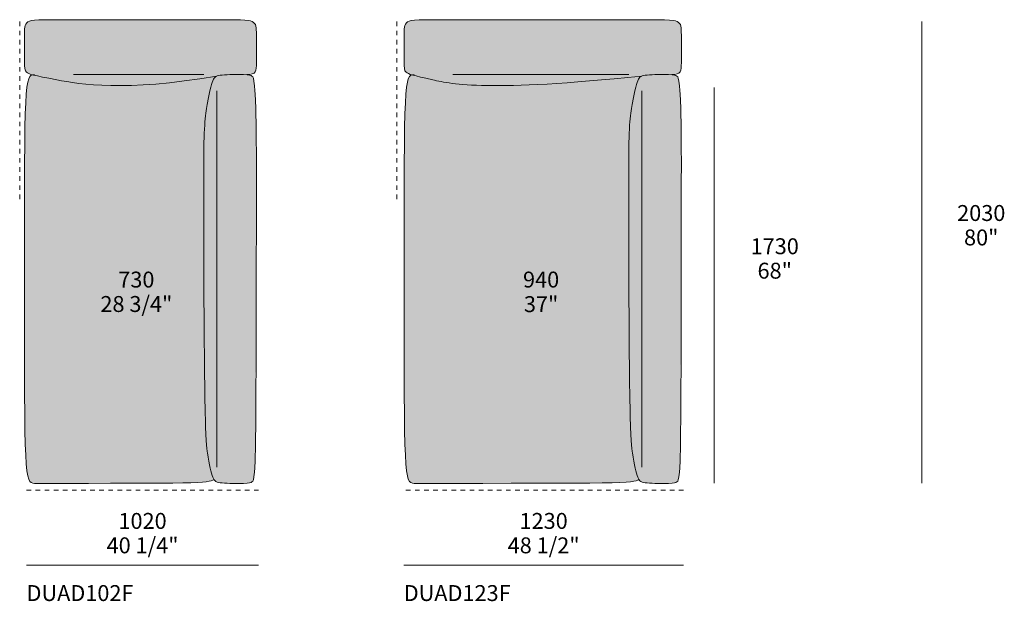
# Model space of a CAD drawing. Units: millimetres. Extents: x -239450 to -192905, y -84334 to 28425.
# Drawn here: x -208599 to -204271, y -57984 to -55427 of the extents above; entities that cross this region are included whole.
import ezdxf

# ---------------------------------------------------------------- set-up
doc = ezdxf.new("R2010")
doc.units = ezdxf.units.MM
doc.header["$LTSCALE"] = 10
doc.linetypes.add('Hidden', pattern=[4, 2, -2])
for name, color, linetype, lineweight in [('detail dimensions', 7, 'Continuous', 5), ('dimensions', 7, 'Continuous', 5), ('drawing', 7, 'Continuous', 5), ('hatch', 9, 'Continuous', 5), ('product codes', 7, 'Continuous', 5)]:
    doc.layers.add(name, color=color, linetype=linetype, lineweight=lineweight)
doc.styles.add('Arial Normale', font='arial.ttf')

msp = doc.modelspace()

# ---------------------------------------------------------------- hatches: boundary and pattern name
at = {"layer": 'hatch', "extrusion": (0, 0, -1)}
for points in [[(207600.8, -55668.3), (207607.3, -55667.9), (207615, -55667.6), (207636.7, -55667.3), (207661.8, -55667.6), (207687, -55668.4), (207698.6, -55669.1), (207708.9, -55669.9), (207712.7, -55670.3), (207716.3, -55670.7), (207719.6, -55671.2), (207722.6, -55671.7), (207724.1, -55672), (207725.4, -55672.3), (207726.8, -55672.6), (207728.1, -55673), (207729.3, -55673.3), (207730.5, -55673.7), (207731.6, -55674.1), (207732.2, -55674.4), (207732.7, -55674.6), (207806.8, -55686.5), (207875.9, -55696.2), (207940.3, -55703.7), (208000.2, -55709.4), (208055.7, -55713.3), (208107.1, -55715.7), (208154.5, -55716.6), (208198.2, -55716.4), (208238.3, -55715.1), (208275, -55712.9), (208308.5, -55710), (208339.1, -55706.6), (208366.9, -55702.8), (208392.1, -55698.8), (208435.6, -55691.1), (208521, -55674.2), (208537.6, -55670.3), (208544.2, -55668.5), (208549.8, -55666.9), (208552.3, -55666.1), (208554.5, -55665.4), (208556.6, -55664.6), (208558.4, -55663.9), (208560.1, -55663.2), (208561.7, -55662.5), (208562.4, -55662.1), (208563.1, -55661.7), (208563.7, -55661.4), (208564.4, -55661), (208565, -55660.7), (208565.5, -55660.3), (208566.1, -55659.9), (208566.6, -55659.6), (208567.1, -55659.2), (208567.6, -55658.8), (208568.1, -55658.5), (208568.5, -55658.1), (208569, -55657.7), (208569.4, -55657.3), (208569.8, -55656.9), (208570.2, -55656.6), (208570.6, -55656.2), (208571, -55655.7), (208571.3, -55655.3), (208571.7, -55654.9), (208572, -55654.5), (208572.3, -55654.1), (208572.6, -55653.6), (208572.9, -55653.2), (208573.2, -55652.7), (208573.5, -55652.2), (208573.8, -55651.8), (208574, -55651.3), (208574.3, -55650.8), (208574.5, -55650.3), (208574.7, -55649.8), (208574.9, -55649.3), (208575.1, -55648.7), (208575.3, -55648.2), (208575.5, -55647.6), (208575.7, -55647), (208575.9, -55646.5), (208576, -55645.9), (208576.3, -55644.6), (208576.6, -55643.3), (208576.8, -55642), (208577, -55640.6), (208577.2, -55639.1), (208577.4, -55637.5), (208577.5, -55635.9), (208577.7, -55632.5), (208577.9, -55628.7), (208578, -55499.4), (208578, -55487.4), (208577.8, -55476.7), (208577.6, -55471.8), (208577.2, -55467.2), (208577, -55465.1), (208576.7, -55462.9), (208576.5, -55460.9), (208576.1, -55458.9), (208575.7, -55457), (208575.3, -55455.2), (208575.1, -55454.3), (208574.8, -55453.4), (208574.6, -55452.6), (208574.3, -55451.7), (208574, -55450.9), (208573.7, -55450.1), (208573.4, -55449.3), (208573.1, -55448.5), (208572.7, -55447.8), (208572.4, -55447), (208572, -55446.3), (208571.6, -55445.6), (208571.2, -55444.9), (208570.8, -55444.2), (208570.3, -55443.6), (208569.8, -55442.9), (208569.4, -55442.3), (208568.9, -55441.7), (208568.4, -55441.1), (208567.8, -55440.5), (208567.3, -55439.9), (208566.7, -55439.4), (208566.1, -55438.8), (208565.5, -55438.3), (208564.8, -55437.8), (208564.2, -55437.3), (208563.5, -55436.8), (208562.8, -55436.4), (208562.1, -55435.9), (208561.3, -55435.5), (208560.5, -55435), (208559.7, -55434.6), (208558.9, -55434.2), (208558, -55433.9), (208557.1, -55433.5), (208556.2, -55433.1), (208555.2, -55432.8), (208554.1, -55432.4), (208553, -55432.1), (208551.9, -55431.8), (208550.7, -55431.5), (208549.5, -55431.2), (208546.8, -55430.7), (208543.9, -55430.2), (208540.8, -55429.7), (208537.3, -55429.3), (208533.6, -55429), (208525.1, -55428.3), (208515.2, -55427.8), (208490.4, -55427.1), (207784.4, -55426.6), (207629.1, -55427.6), (207618.4, -55428), (207609.2, -55428.6), (207601.4, -55429.2), (207597.9, -55429.6), (207594.6, -55430), (207591.7, -55430.5), (207588.9, -55431), (207586.4, -55431.5), (207585.2, -55431.8), (207584.1, -55432.1), (207583, -55432.4), (207581.9, -55432.7), (207580.9, -55433), (207579.9, -55433.4), (207579, -55433.7), (207578.1, -55434.1), (207577.2, -55434.4), (207576.4, -55434.8), (207575.6, -55435.2), (207574.8, -55435.6), (207574, -55436), (207573.3, -55436.5), (207572.5, -55436.9), (207571.8, -55437.4), (207571.2, -55437.8), (207570.5, -55438.3), (207569.9, -55438.8), (207569.3, -55439.3), (207568.7, -55439.9), (207568.1, -55440.4), (207567.6, -55441), (207567.1, -55441.5), (207566.6, -55442.1), (207566.1, -55442.7), (207565.6, -55443.3), (207565.2, -55444), (207564.8, -55444.6), (207564.4, -55445.3), (207564, -55446), (207563.6, -55446.7), (207563.3, -55447.4), (207562.9, -55448.1), (207562.6, -55448.9), (207562.3, -55449.6), (207562, -55450.4), (207561.8, -55451.2), (207561.5, -55452.1), (207561.3, -55452.9), (207561, -55453.8), (207560.8, -55454.6), (207560.6, -55455.5), (207560.4, -55456.5), (207560.1, -55458.4), (207559.8, -55460.3), (207559.5, -55462.4), (207559.3, -55464.5), (207559.1, -55466.8), (207558.9, -55471.5), (207558.6, -55482.1), (207558.7, -55628.6), (207558.9, -55634.1), (207559, -55636.7), (207559.3, -55639.2), (207559.5, -55641.6), (207559.7, -55642.7), (207559.9, -55643.9), (207560.1, -55645), (207560.3, -55646), (207560.6, -55647.1), (207560.8, -55648.1), (207561.1, -55649.1), (207561.4, -55650.1), (207561.8, -55651.1), (207562.1, -55652), (207562.3, -55652.4), (207562.5, -55652.9), (207562.7, -55653.3), (207562.9, -55653.8), (207563.2, -55654.2), (207563.4, -55654.6), (207563.6, -55655), (207563.9, -55655.4), (207564.1, -55655.8), (207564.4, -55656.2), (207564.7, -55656.6), (207564.9, -55657), (207565.2, -55657.4), (207565.5, -55657.7), (207565.8, -55658.1), (207566.1, -55658.5), (207566.4, -55658.8), (207566.8, -55659.2), (207567.1, -55659.5), (207567.4, -55659.8), (207567.8, -55660.2), (207568.2, -55660.5), (207568.5, -55660.8), (207568.9, -55661.1), (207569.3, -55661.4), (207569.7, -55661.7), (207570.1, -55662), (207570.5, -55662.3), (207571, -55662.5), (207571.4, -55662.8), (207571.9, -55663.1), (207572.3, -55663.3), (207572.8, -55663.6), (207573.3, -55663.8), (207573.8, -55664), (207574.3, -55664.3), (207574.8, -55664.5), (207575.3, -55664.7), (207576.4, -55665.1), (207577.5, -55665.5), (207578.7, -55665.9), (207580, -55666.2), (207581.2, -55666.5), (207582.6, -55666.8), (207584, -55667.1), (207585.4, -55667.3), (207586.9, -55667.5), (207588.4, -55667.7), (207590, -55667.9), (207593.4, -55668.1), (207597, -55668.3)], [(205864.7, -55674.6), (206094.4, -55696.2), (206280.7, -55709.4), (206429, -55715.7), (206490.5, -55716.6), (206544.4, -55716.4), (206591.5, -55715.1), (206632.3, -55712.9), (206667.6, -55710), (206698, -55706.6), (206724.1, -55702.8), (206746.7, -55698.8), (206783.7, -55691.1), (206856.4, -55674.2), (206871, -55670.3), (206876.9, -55668.5), (206882, -55666.9), (206884.2, -55666.1), (206886.3, -55665.4), (206888.2, -55664.6), (206890, -55663.9), (206891.6, -55663.2), (206893.1, -55662.5), (206894.4, -55661.7), (206895.1, -55661.4), (206895.7, -55661), (206896.3, -55660.7), (206896.8, -55660.3), (206897.4, -55659.9), (206897.9, -55659.6), (206898.4, -55659.2), (206898.9, -55658.8), (206899.4, -55658.5), (206899.8, -55658.1), (206900.3, -55657.7), (206900.7, -55657.3), (206901.1, -55656.9), (206901.5, -55656.6), (206901.9, -55656.2), (206902.2, -55655.7), (206902.6, -55655.3), (206903, -55654.9), (206903.3, -55654.5), (206903.6, -55654.1), (206903.9, -55653.6), (206904.2, -55653.2), (206904.5, -55652.7), (206904.8, -55652.2), (206905.1, -55651.8), (206905.3, -55651.3), (206905.6, -55650.8), (206905.8, -55650.3), (206906, -55649.8), (206906.2, -55649.3), (206906.4, -55648.7), (206906.6, -55648.2), (206906.8, -55647.6), (206907, -55647), (206907.2, -55646.5), (206907.3, -55645.9), (206907.6, -55644.6), (206907.9, -55643.3), (206908.1, -55642), (206908.3, -55640.6), (206908.5, -55639.1), (206908.7, -55637.5), (206908.8, -55635.9), (206909, -55632.5), (206909.2, -55628.7), (206909.3, -55499.4), (206909.3, -55487.4), (206909.1, -55476.7), (206908.9, -55471.8), (206908.5, -55467.2), (206908.3, -55465.1), (206908, -55462.9), (206907.8, -55460.9), (206907.4, -55458.9), (206907, -55457), (206906.6, -55455.2), (206906.4, -55454.3), (206906.1, -55453.4), (206905.9, -55452.6), (206905.6, -55451.7), (206905.3, -55450.9), (206905, -55450.1), (206904.7, -55449.3), (206904.4, -55448.5), (206904, -55447.8), (206903.7, -55447), (206903.3, -55446.3), (206902.9, -55445.6), (206902.5, -55444.9), (206902.1, -55444.2), (206901.6, -55443.6), (206901.1, -55442.9), (206900.7, -55442.3), (206900.2, -55441.7), (206899.7, -55441.1), (206899.1, -55440.5), (206898.6, -55439.9), (206898, -55439.4), (206897.4, -55438.8), (206896.8, -55438.3), (206896.1, -55437.8), (206895.5, -55437.3), (206894.8, -55436.8), (206894.1, -55436.4), (206893.4, -55435.9), (206892.6, -55435.5), (206891.8, -55435), (206891, -55434.6), (206890.2, -55434.2), (206889.3, -55433.9), (206888.4, -55433.5), (206887.4, -55433.1), (206886.4, -55432.8), (206885.3, -55432.4), (206884.2, -55432.1), (206883, -55431.8), (206881.7, -55431.5), (206880.4, -55431.2), (206877.6, -55430.7), (206874.5, -55430.2), (206871.1, -55429.7), (206867.3, -55429.3), (206863.2, -55429), (206853.6, -55428.3), (206842.3, -55427.8), (206775.2, -55426.7), (205949.6, -55426.6), (205765.2, -55427.6), (205743, -55428.6), (205734.4, -55429.2), (205730.6, -55429.6), (205727.2, -55430), (205724, -55430.5), (205721.1, -55431), (205718.5, -55431.5), (205717.3, -55431.8), (205716.1, -55432.1), (205715, -55432.4), (205714, -55432.7), (205712.9, -55433), (205712, -55433.4), (205711, -55433.7), (205710.1, -55434.1), (205709.2, -55434.4), (205708.4, -55434.8), (205707.6, -55435.2), (205706.8, -55435.6), (205706, -55436), (205705.3, -55436.5), (205704.5, -55436.9), (205703.8, -55437.4), (205703.2, -55437.8), (205702.5, -55438.3), (205701.9, -55438.8), (205701.3, -55439.3), (205700.7, -55439.9), (205700.1, -55440.4), (205699.6, -55441), (205699.1, -55441.5), (205698.6, -55442.1), (205698.1, -55442.7), (205697.6, -55443.3), (205697.2, -55444), (205696.8, -55444.6), (205696.4, -55445.3), (205696, -55446), (205695.6, -55446.7), (205695.3, -55447.4), (205694.9, -55448.1), (205694.6, -55448.9), (205694.3, -55449.6), (205694, -55450.4), (205693.8, -55451.2), (205693.5, -55452.1), (205693.3, -55452.9), (205693, -55453.8), (205692.8, -55454.6), (205692.6, -55455.5), (205692.4, -55456.5), (205692.1, -55458.4), (205691.8, -55460.3), (205691.5, -55462.4), (205691.3, -55464.5), (205691.1, -55466.8), (205690.9, -55471.5), (205690.6, -55482.1), (205690.7, -55628.6), (205690.9, -55634.1), (205691, -55636.7), (205691.3, -55639.2), (205691.5, -55641.6), (205691.7, -55642.7), (205691.9, -55643.9), (205692.1, -55645), (205692.3, -55646), (205692.6, -55647.1), (205692.8, -55648.1), (205693.1, -55649.1), (205693.4, -55650.1), (205693.8, -55651.1), (205694.1, -55652), (205694.3, -55652.4), (205694.5, -55652.9), (205694.7, -55653.3), (205694.9, -55653.8), (205695.2, -55654.2), (205695.4, -55654.6), (205695.6, -55655), (205695.9, -55655.4), (205696.1, -55655.8), (205696.4, -55656.2), (205696.7, -55656.6), (205696.9, -55657), (205697.2, -55657.4), (205697.5, -55657.7), (205697.8, -55658.1), (205698.1, -55658.5), (205698.4, -55658.8), (205698.8, -55659.2), (205699.1, -55659.5), (205699.4, -55659.8), (205699.8, -55660.2), (205700.2, -55660.5), (205700.5, -55660.8), (205700.9, -55661.1), (205701.3, -55661.4), (205701.7, -55661.7), (205702.1, -55662), (205702.5, -55662.3), (205703, -55662.5), (205703.4, -55662.8), (205703.9, -55663.1), (205704.3, -55663.3), (205704.8, -55663.6), (205705.3, -55663.8), (205705.8, -55664), (205706.3, -55664.3), (205706.8, -55664.5), (205707.3, -55664.7), (205708.4, -55665.1), (205709.5, -55665.5), (205710.7, -55665.9), (205712, -55666.2), (205713.2, -55666.5), (205714.6, -55666.8), (205716, -55667.1), (205717.4, -55667.3), (205718.9, -55667.5), (205720.4, -55667.7), (205722, -55667.9), (205725.4, -55668.1), (205729, -55668.3), (205732.8, -55668.3), (205739.3, -55667.9), (205747, -55667.6), (205768.7, -55667.3), (205793.8, -55667.6), (205819, -55668.4), (205830.6, -55669.1), (205840.9, -55669.9), (205844.7, -55670.3), (205848.3, -55670.7), (205851.6, -55671.2), (205854.6, -55671.7), (205856.1, -55672), (205857.4, -55672.3), (205858.8, -55672.6), (205860.1, -55673), (205861.3, -55673.3), (205862.5, -55673.7), (205863.6, -55674.1), (205864.2, -55674.4)], [(207732.7, -55674.6), (207733.5, -55674.9), (207734.2, -55675.3), (207734.9, -55675.6), (207735.6, -55676), (207736.3, -55676.4), (207737, -55676.8), (207737.6, -55677.3), (207738.3, -55677.7), (207738.9, -55678.2), (207739.5, -55678.7), (207740.1, -55679.2), (207740.6, -55679.7), (207741.2, -55680.3), (207741.7, -55680.8), (207742.3, -55681.4), (207742.8, -55682), (207743.3, -55682.7), (207743.8, -55683.3), (207744.3, -55684), (207744.8, -55684.7), (207745.2, -55685.5), (207745.7, -55686.2), (207746.2, -55687), (207746.6, -55687.8), (207747.1, -55688.6), (207747.5, -55689.5), (207748.4, -55691.3), (207749.3, -55693.2), (207750.1, -55695.2), (207751.6, -55699), (207753, -55703), (207754.5, -55707.4), (207755.9, -55712.2), (207758.8, -55722.6), (207761.7, -55734.2), (207767.6, -55760.9), (207773.6, -55791.7), (207776.6, -55808.7), (207779.5, -55827.6), (207782.3, -55849.7), (207784.7, -55875.9), (207786.8, -55907.4), (207788.5, -55945.2), (207789.9, -56044.1), (207782.3, -57205.7), (207779.5, -57270.3), (207778, -57291.7), (207776.6, -57308), (207775.1, -57320.7), (207773.6, -57331.3), (207767.6, -57368.3), (207764.7, -57384), (207761.7, -57398.1), (207758.8, -57410.5), (207757.4, -57416.1), (207755.9, -57421.3), (207754.5, -57426.1), (207753, -57430.6), (207751.6, -57434.7), (207750.1, -57438.4), (207749.5, -57439.9), (207748.8, -57441.4), (207748.2, -57442.8), (207747.5, -57444.1), (207746.9, -57445.4), (207746.2, -57446.6), (207745.5, -57447.8), (207744.8, -57448.9), (207746, -57449.7), (207746.6, -57450), (207747.2, -57450.4), (207747.9, -57450.8), (207748.5, -57451.1), (207749.2, -57451.5), (207749.9, -57451.8), (207750.7, -57452.2), (207751.4, -57452.5), (207752.2, -57452.8), (207753.1, -57453.2), (207753.9, -57453.5), (207754.8, -57453.8), (207756.7, -57454.4), (207758.7, -57455), (207760.9, -57455.5), (207763.3, -57456.1), (207765.9, -57456.6), (207768.8, -57457.1), (207771.8, -57457.6), (207778.6, -57458.5), (207786.5, -57459.4), (207795.7, -57460.1), (207818, -57461.5), (207882.1, -57463.4), (208533.9, -57465.5), (208536, -57465.5), (208537, -57465.5), (208537.9, -57465.4), (208538.9, -57465.3), (208539.9, -57465.2), (208540.8, -57465.1), (208541.7, -57465), (208542.2, -57464.9), (208542.6, -57464.8), (208543, -57464.7), (208543.5, -57464.6), (208543.9, -57464.5), (208544.4, -57464.3), (208544.8, -57464.2), (208545.2, -57464), (208545.6, -57463.9), (208546.1, -57463.7), (208546.5, -57463.5), (208546.9, -57463.4), (208547.3, -57463.2), (208547.7, -57462.9), (208548.1, -57462.7), (208548.5, -57462.5), (208548.9, -57462.2), (208549.3, -57462), (208549.7, -57461.7), (208550, -57461.4), (208550.4, -57461.1), (208550.8, -57460.8), (208551.2, -57460.5), (208551.5, -57460.2), (208551.9, -57459.8), (208552.3, -57459.5), (208552.6, -57459.1), (208553, -57458.7), (208553.3, -57458.3), (208553.7, -57457.8), (208554, -57457.4), (208554.4, -57456.9), (208554.7, -57456.5), (208555.1, -57456), (208555.4, -57455.5), (208555.7, -57454.9), (208556, -57454.4), (208556.4, -57453.8), (208557, -57452.6), (208557.6, -57451.4), (208558.2, -57450), (208558.8, -57448.6), (208559.4, -57447.1), (208560, -57445.5), (208560.6, -57443.8), (208561.1, -57442.1), (208561.7, -57440.2), (208562.7, -57436.2), (208563.7, -57431.8), (208564.7, -57427), (208565.6, -57421.8), (208566.4, -57416.1), (208567.3, -57409.9), (208568.8, -57396.1), (208570.2, -57380.2), (208572.5, -57341.5), (208575.7, -57232.4), (208577.5, -56088.2), (208573.6, -55819.2), (208571.8, -55777.6), (208569.4, -55744.4), (208568.1, -55730.7), (208566.6, -55718.7), (208565.8, -55713.3), (208565, -55708.3), (208564.1, -55703.7), (208563.2, -55699.5), (208562.2, -55695.6), (208561.3, -55692), (208560.7, -55690.4), (208560.2, -55688.8), (208559.7, -55687.3), (208559.2, -55685.8), (208558.6, -55684.5), (208558.1, -55683.2), (208557.5, -55682), (208556.9, -55680.8), (208556.3, -55679.7), (208555.7, -55678.7), (208555.4, -55678.2), (208555.1, -55677.7), (208554.8, -55677.3), (208554.5, -55676.8), (208554.2, -55676.4), (208553.8, -55676), (208553.5, -55675.6), (208553.2, -55675.2), (208552.9, -55674.8), (208552.5, -55674.4), (208552.2, -55674.1), (208551.9, -55673.7), (208551.5, -55673.4), (208551.2, -55673.1), (208550.8, -55672.8), (208550.5, -55672.5), (208550.1, -55672.2), (208549.8, -55672), (208549.4, -55671.7), (208549.1, -55671.5), (208548.7, -55671.3), (208548.3, -55671), (208548, -55670.8), (208547.6, -55670.6), (208547.2, -55670.4), (208546.8, -55670.2), (208546.4, -55670.1), (208546.1, -55669.9), (208545.7, -55669.8), (208545.3, -55669.6), (208544.9, -55669.5), (208544.5, -55669.3), (208544.1, -55669.2), (208543.7, -55669.1), (208543.3, -55669), (208542.9, -55668.9), (208535.3, -55670.8), (208526.4, -55672.9), (208503.8, -55677.8), (208435.6, -55691.1), (208392.1, -55698.8), (208366.9, -55702.8), (208339.1, -55706.6), (208308.5, -55710), (208275, -55712.9), (208238.3, -55715.1), (208198.2, -55716.4), (208154.5, -55716.6), (208107.1, -55715.7), (208055.7, -55713.3), (208000.2, -55709.4), (207940.3, -55703.7), (207875.9, -55696.2), (207806.8, -55686.5)], [(207558.6, -56044.1), (207564, -57366.8), (207565.4, -57399.9), (207566.1, -57409.4), (207566.8, -57416.4), (207568.1, -57427.9), (207569.3, -57437), (207570, -57440.8), (207570.6, -57444.1), (207571.2, -57446.9), (207571.5, -57448.2), (207571.8, -57449.3), (207572.1, -57450.4), (207572.5, -57451.4), (207572.8, -57452.3), (207573, -57452.7), (207573.1, -57453.1), (207573.3, -57453.5), (207573.5, -57453.9), (207573.6, -57454.3), (207573.8, -57454.6), (207574, -57455), (207574.2, -57455.3), (207574.4, -57455.6), (207574.5, -57455.9), (207574.7, -57456.1), (207574.9, -57456.4), (207575.1, -57456.7), (207575.3, -57456.9), (207575.5, -57457.1), (207575.7, -57457.4), (207575.9, -57457.6), (207576.1, -57457.8), (207576.3, -57458), (207576.5, -57458.2), (207576.7, -57458.4), (207576.9, -57458.6), (207577.1, -57458.8), (207577.4, -57458.9), (207577.8, -57459.3), (207578.3, -57459.6), (207578.8, -57460), (207579.3, -57460.3), (207579.8, -57460.6), (207580.3, -57460.9), (207580.9, -57461.2), (207581.5, -57461.5), (207582.1, -57461.8), (207582.8, -57462), (207583.5, -57462.3), (207584.3, -57462.6), (207585.1, -57462.8), (207585.9, -57463.1), (207586.8, -57463.3), (207587.8, -57463.5), (207588.8, -57463.7), (207589.9, -57463.9), (207591, -57464.1), (207593.5, -57464.5), (207596.2, -57464.8), (207599.3, -57465.1), (207606.4, -57465.7), (207615, -57466), (207636.7, -57466.3), (207661.8, -57466.1), (207687, -57465.2), (207698.6, -57464.5), (207708.9, -57463.7), (207715.9, -57463), (207719.1, -57462.5), (207722, -57462.1), (207723.4, -57461.8), (207724.7, -57461.5), (207726, -57461.2), (207727.2, -57460.9), (207728.4, -57460.6), (207729.6, -57460.2), (207730.7, -57459.8), (207731.8, -57459.4), (207732.8, -57459), (207733.3, -57458.8), (207733.8, -57458.6), (207734.3, -57458.3), (207734.8, -57458.1), (207735.3, -57457.8), (207735.7, -57457.6), (207736.2, -57457.3), (207736.6, -57457), (207737, -57456.8), (207737.5, -57456.5), (207737.9, -57456.2), (207738.3, -57455.9), (207738.7, -57455.6), (207739.1, -57455.2), (207739.5, -57454.9), (207739.9, -57454.6), (207740.3, -57454.2), (207740.7, -57453.9), (207741, -57453.5), (207741.4, -57453.2), (207741.8, -57452.8), (207742.1, -57452.4), (207742.5, -57452), (207742.8, -57451.6), (207743.1, -57451.2), (207743.5, -57450.7), (207744.1, -57449.8), (207744.8, -57448.9), (207745.5, -57447.8), (207746.2, -57446.6), (207746.9, -57445.4), (207747.5, -57444.1), (207748.2, -57442.8), (207748.8, -57441.4), (207749.5, -57439.9), (207750.1, -57438.4), (207751.6, -57434.7), (207753, -57430.6), (207754.5, -57426.1), (207755.9, -57421.3), (207757.4, -57416.1), (207758.8, -57410.5), (207761.7, -57398.1), (207764.7, -57384), (207767.6, -57368.3), (207773.6, -57331.3), (207775.1, -57320.7), (207776.6, -57308), (207778, -57291.7), (207779.5, -57270.3), (207782.3, -57205.7), (207789.9, -56044.1), (207788.5, -55945.2), (207786.8, -55907.4), (207784.7, -55875.9), (207782.3, -55849.7), (207779.5, -55827.6), (207776.6, -55808.7), (207773.6, -55791.7), (207767.6, -55760.9), (207761.7, -55734.2), (207758.8, -55722.6), (207755.9, -55712.2), (207754.5, -55707.4), (207753, -55703), (207751.6, -55699), (207750.1, -55695.2), (207749.3, -55693.2), (207748.4, -55691.3), (207747.5, -55689.5), (207747.1, -55688.6), (207746.6, -55687.8), (207746.2, -55687), (207745.7, -55686.2), (207745.2, -55685.5), (207744.8, -55684.7), (207744.3, -55684), (207743.8, -55683.3), (207743.3, -55682.7), (207742.8, -55682), (207742.3, -55681.4), (207741.7, -55680.8), (207741.2, -55680.3), (207740.6, -55679.7), (207740.1, -55679.2), (207739.5, -55678.7), (207738.9, -55678.2), (207738.3, -55677.7), (207737.6, -55677.3), (207737, -55676.8), (207736.3, -55676.4), (207735.6, -55676), (207734.9, -55675.6), (207734.2, -55675.3), (207733.5, -55674.9), (207732.7, -55674.6), (207732.2, -55674.4), (207731.6, -55674.1), (207730.5, -55673.7), (207729.3, -55673.3), (207728.1, -55673), (207726.8, -55672.6), (207725.4, -55672.3), (207724.1, -55672), (207722.6, -55671.7), (207719.6, -55671.2), (207716.3, -55670.7), (207712.7, -55670.3), (207708.9, -55669.9), (207698.6, -55669.1), (207687, -55668.4), (207661.8, -55667.6), (207636.7, -55667.3), (207615, -55667.6), (207607.3, -55667.9), (207600.8, -55668.3), (207596, -55668.8), (207593.8, -55669.1), (207591.8, -55669.4), (207590, -55669.7), (207588.4, -55670), (207586.9, -55670.3), (207586.2, -55670.5), (207585.5, -55670.7), (207584.8, -55670.9), (207584.2, -55671.1), (207583.6, -55671.3), (207583.1, -55671.5), (207582.5, -55671.7), (207582, -55671.9), (207581.5, -55672.1), (207581, -55672.4), (207580.6, -55672.6), (207580.1, -55672.8), (207579.7, -55673.1), (207579.3, -55673.3), (207578.9, -55673.6), (207578.5, -55673.8), (207578.2, -55674.1), (207577.8, -55674.3), (207577.4, -55674.7), (207577.1, -55674.9), (207576.9, -55675), (207576.7, -55675.2), (207576.5, -55675.4), (207576.3, -55675.6), (207576.1, -55675.8), (207575.9, -55676), (207575.7, -55676.3), (207575.5, -55676.5), (207575.3, -55676.7), (207575.1, -55677), (207574.9, -55677.2), (207574.7, -55677.5), (207574.5, -55677.8), (207574.4, -55678.1), (207574.2, -55678.4), (207574, -55678.7), (207573.8, -55679), (207573.6, -55679.4), (207573.5, -55679.7), (207573.3, -55680.1), (207573.1, -55680.5), (207573, -55680.9), (207572.8, -55681.3), (207572.5, -55682.2), (207572.1, -55683.2), (207571.8, -55684.3), (207571.5, -55685.5), (207571.2, -55686.7), (207570.6, -55689.6), (207570, -55692.8), (207569.3, -55696.6), (207568.1, -55705.7), (207566.8, -55717.2), (207565.4, -55731.7), (207564, -55750.5), (207561.3, -55807.5)], [(206875, -55669.1), (206868.3, -55671), (206840.9, -55678), (206783.7, -55691.1), (206746.7, -55698.8), (206724.1, -55702.8), (206698, -55706.6), (206667.6, -55710), (206632.3, -55712.9), (206591.5, -55715.1), (206544.4, -55716.4), (206490.5, -55716.6), (206429, -55715.7), (206280.7, -55709.4), (206094.4, -55696.2), (205864.7, -55674.6), (205865.5, -55674.9), (205866.2, -55675.3), (205866.9, -55675.6), (205867.6, -55676), (205868.3, -55676.4), (205869, -55676.8), (205869.6, -55677.3), (205870.3, -55677.7), (205870.9, -55678.2), (205871.5, -55678.7), (205872.1, -55679.2), (205872.6, -55679.7), (205873.2, -55680.3), (205873.7, -55680.8), (205874.3, -55681.4), (205874.8, -55682), (205875.3, -55682.7), (205875.8, -55683.3), (205876.3, -55684), (205876.8, -55684.7), (205877.2, -55685.5), (205877.7, -55686.2), (205878.2, -55687), (205878.6, -55687.8), (205879.1, -55688.6), (205879.5, -55689.5), (205880.4, -55691.3), (205881.3, -55693.2), (205882.1, -55695.2), (205883.6, -55699), (205885, -55703), (205886.5, -55707.4), (205887.9, -55712.2), (205890.8, -55722.6), (205893.7, -55734.2), (205899.6, -55760.9), (205905.6, -55791.7), (205908.6, -55808.7), (205911.5, -55827.6), (205914.3, -55849.7), (205916.7, -55875.9), (205918.8, -55907.4), (205920.5, -55945.2), (205921.9, -56044.1), (205914.3, -57205.7), (205911.5, -57270.3), (205910, -57291.7), (205908.6, -57308), (205907.1, -57320.7), (205905.6, -57331.3), (205899.6, -57368.3), (205896.7, -57384), (205893.7, -57398.1), (205890.8, -57410.5), (205889.4, -57416.1), (205887.9, -57421.3), (205886.5, -57426.1), (205885, -57430.6), (205883.6, -57434.7), (205882.1, -57438.4), (205881.5, -57439.9), (205880.8, -57441.4), (205880.2, -57442.8), (205879.5, -57444.1), (205878.9, -57445.4), (205878.2, -57446.6), (205877.5, -57447.8), (205876.8, -57448.9), (205878, -57449.7), (205878.6, -57450), (205879.2, -57450.4), (205879.9, -57450.8), (205880.6, -57451.1), (205881.3, -57451.5), (205882, -57451.8), (205882.7, -57452.2), (205883.5, -57452.5), (205884.4, -57452.8), (205885.2, -57453.2), (205886.1, -57453.5), (205887.1, -57453.8), (205888, -57454.1), (205889.1, -57454.4), (205891.3, -57455), (205893.7, -57455.5), (205896.4, -57456.1), (205899.3, -57456.6), (205902.4, -57457.1), (205905.9, -57457.6), (205913.7, -57458.5), (205923, -57459.4), (205933.8, -57460.1), (205960.5, -57461.5), (206039, -57463.4), (206865.2, -57465.5), (206867.3, -57465.5), (206868.3, -57465.5), (206869.2, -57465.4), (206870.2, -57465.3), (206871.2, -57465.2), (206872.1, -57465.1), (206873, -57465), (206873.5, -57464.9), (206873.9, -57464.8), (206874.3, -57464.7), (206874.8, -57464.6), (206875.2, -57464.5), (206875.7, -57464.3), (206876.1, -57464.2), (206876.5, -57464), (206876.9, -57463.9), (206877.4, -57463.7), (206877.8, -57463.5), (206878.2, -57463.4), (206878.6, -57463.2), (206879, -57462.9), (206879.4, -57462.7), (206879.8, -57462.5), (206880.2, -57462.2), (206880.6, -57462), (206881, -57461.7), (206881.3, -57461.4), (206881.7, -57461.1), (206882.1, -57460.8), (206882.5, -57460.5), (206882.8, -57460.2), (206883.2, -57459.8), (206883.6, -57459.5), (206883.9, -57459.1), (206884.3, -57458.7), (206884.6, -57458.3), (206885, -57457.8), (206885.3, -57457.4), (206885.7, -57456.9), (206886, -57456.5), (206886.4, -57456), (206886.7, -57455.5), (206887, -57454.9), (206887.3, -57454.4), (206887.7, -57453.8), (206888.3, -57452.6), (206888.9, -57451.4), (206889.5, -57450), (206890.1, -57448.6), (206890.7, -57447.1), (206891.3, -57445.5), (206891.9, -57443.8), (206892.4, -57442.1), (206893, -57440.2), (206894, -57436.2), (206895, -57431.8), (206896, -57427), (206896.9, -57421.8), (206897.7, -57416.1), (206898.6, -57409.9), (206900.1, -57396.1), (206901.5, -57380.2), (206903.8, -57341.5), (206907, -57232.4), (206909.3, -56566.8), (206905, -55822.1), (206903.2, -55780.3), (206900.9, -55746.8), (206899.6, -55732.9), (206898.2, -55720.7), (206897.4, -55715.2), (206896.6, -55710.1), (206895.7, -55705.4), (206894.8, -55701.1), (206893.9, -55697.1), (206893, -55693.4), (206892.5, -55691.7), (206892, -55690.1), (206891.4, -55688.5), (206890.9, -55687), (206890.4, -55685.6), (206889.8, -55684.3), (206889.3, -55683), (206888.7, -55681.8), (206888.1, -55680.7), (206887.5, -55679.6), (206886.9, -55678.6), (206886.6, -55678.1), (206886.3, -55677.6), (206886, -55677.2), (206885.7, -55676.7), (206885.4, -55676.3), (206885.1, -55675.9), (206884.8, -55675.5), (206884.4, -55675.1), (206884.1, -55674.7), (206883.8, -55674.4), (206883.4, -55674), (206883.1, -55673.7), (206882.8, -55673.4), (206882.4, -55673.1), (206882.1, -55672.8), (206881.7, -55672.5), (206881.4, -55672.2), (206881, -55672), (206880.7, -55671.7), (206880.3, -55671.5), (206880, -55671.2), (206879.6, -55671), (206879.2, -55670.8), (206878.9, -55670.6), (206878.5, -55670.4), (206878.1, -55670.2), (206877.7, -55670.1), (206877.4, -55669.9), (206877, -55669.8), (206876.6, -55669.6), (206876.2, -55669.5), (206875.8, -55669.3), (206875.4, -55669.2)], [(205690.6, -56044.1), (205696, -57366.8), (205697.4, -57399.9), (205698.1, -57409.4), (205698.8, -57416.4), (205700.1, -57427.9), (205701.3, -57437), (205702, -57440.8), (205702.6, -57444.1), (205703.2, -57446.9), (205703.5, -57448.2), (205703.8, -57449.3), (205704.1, -57450.4), (205704.5, -57451.4), (205704.8, -57452.3), (205705, -57452.7), (205705.1, -57453.1), (205705.3, -57453.5), (205705.5, -57453.9), (205705.6, -57454.3), (205705.8, -57454.6), (205706, -57455), (205706.2, -57455.3), (205706.4, -57455.6), (205706.5, -57455.9), (205706.7, -57456.1), (205706.9, -57456.4), (205707.1, -57456.7), (205707.3, -57456.9), (205707.5, -57457.1), (205707.7, -57457.4), (205707.9, -57457.6), (205708.1, -57457.8), (205708.3, -57458), (205708.5, -57458.2), (205708.7, -57458.4), (205708.9, -57458.6), (205709.1, -57458.8), (205709.4, -57458.9), (205709.8, -57459.3), (205710.3, -57459.6), (205710.8, -57460), (205711.3, -57460.3), (205711.8, -57460.6), (205712.3, -57460.9), (205712.9, -57461.2), (205713.5, -57461.5), (205714.1, -57461.8), (205714.8, -57462), (205715.5, -57462.3), (205716.3, -57462.6), (205717.1, -57462.8), (205717.9, -57463.1), (205718.8, -57463.3), (205719.8, -57463.5), (205720.8, -57463.7), (205721.9, -57463.9), (205723, -57464.1), (205725.5, -57464.5), (205728.2, -57464.8), (205731.3, -57465.1), (205738.4, -57465.7), (205747, -57466), (205768.7, -57466.3), (205793.8, -57466.1), (205819, -57465.2), (205830.6, -57464.5), (205840.9, -57463.7), (205847.9, -57463), (205851.1, -57462.5), (205854, -57462.1), (205855.4, -57461.8), (205856.7, -57461.5), (205858, -57461.2), (205859.2, -57460.9), (205860.4, -57460.6), (205861.6, -57460.2), (205862.7, -57459.8), (205863.8, -57459.4), (205864.8, -57459), (205865.3, -57458.8), (205865.8, -57458.6), (205866.3, -57458.3), (205866.8, -57458.1), (205867.3, -57457.8), (205867.7, -57457.6), (205868.2, -57457.3), (205868.6, -57457), (205869, -57456.8), (205869.5, -57456.5), (205869.9, -57456.2), (205870.3, -57455.9), (205870.7, -57455.6), (205871.1, -57455.2), (205871.5, -57454.9), (205871.9, -57454.6), (205872.3, -57454.2), (205872.7, -57453.9), (205873, -57453.5), (205873.4, -57453.2), (205873.8, -57452.8), (205874.1, -57452.4), (205874.5, -57452), (205874.8, -57451.6), (205875.1, -57451.2), (205875.5, -57450.7), (205876.1, -57449.8), (205876.8, -57448.9), (205877.5, -57447.8), (205878.2, -57446.6), (205878.9, -57445.4), (205879.5, -57444.1), (205880.2, -57442.8), (205880.8, -57441.4), (205881.5, -57439.9), (205882.1, -57438.4), (205883.6, -57434.7), (205885, -57430.6), (205886.5, -57426.1), (205887.9, -57421.3), (205889.4, -57416.1), (205890.8, -57410.5), (205893.7, -57398.1), (205896.7, -57384), (205899.6, -57368.3), (205905.6, -57331.3), (205907.1, -57320.7), (205908.6, -57308), (205910, -57291.7), (205911.5, -57270.3), (205914.3, -57205.7), (205921.9, -56044.1), (205920.5, -55945.2), (205918.8, -55907.4), (205916.7, -55875.9), (205914.3, -55849.7), (205911.5, -55827.6), (205908.6, -55808.7), (205905.6, -55791.7), (205899.6, -55760.9), (205893.7, -55734.2), (205890.8, -55722.6), (205887.9, -55712.2), (205886.5, -55707.4), (205885, -55703), (205883.6, -55699), (205882.1, -55695.2), (205881.3, -55693.2), (205880.4, -55691.3), (205879.5, -55689.5), (205879.1, -55688.6), (205878.6, -55687.8), (205878.2, -55687), (205877.7, -55686.2), (205877.2, -55685.5), (205876.8, -55684.7), (205876.3, -55684), (205875.8, -55683.3), (205875.3, -55682.7), (205874.8, -55682), (205874.3, -55681.4), (205873.7, -55680.8), (205873.2, -55680.3), (205872.6, -55679.7), (205872.1, -55679.2), (205871.5, -55678.7), (205870.9, -55678.2), (205870.3, -55677.7), (205869.6, -55677.3), (205869, -55676.8), (205868.3, -55676.4), (205867.6, -55676), (205866.9, -55675.6), (205866.2, -55675.3), (205865.5, -55674.9), (205864.7, -55674.6), (205864.2, -55674.4), (205863.6, -55674.1), (205862.5, -55673.7), (205861.3, -55673.3), (205860.1, -55673), (205858.8, -55672.6), (205857.4, -55672.3), (205856.1, -55672), (205854.6, -55671.7), (205851.6, -55671.2), (205848.3, -55670.7), (205844.7, -55670.3), (205840.9, -55669.9), (205830.6, -55669.1), (205819, -55668.4), (205793.8, -55667.6), (205768.7, -55667.3), (205747, -55667.6), (205739.3, -55667.9), (205732.8, -55668.3), (205728, -55668.8), (205725.8, -55669.1), (205723.8, -55669.4), (205722, -55669.7), (205720.4, -55670), (205718.9, -55670.3), (205718.2, -55670.5), (205717.5, -55670.7), (205716.8, -55670.9), (205716.2, -55671.1), (205715.6, -55671.3), (205715.1, -55671.5), (205714.5, -55671.7), (205714, -55671.9), (205713.5, -55672.1), (205713, -55672.4), (205712.6, -55672.6), (205712.1, -55672.8), (205711.7, -55673.1), (205711.3, -55673.3), (205710.9, -55673.6), (205710.5, -55673.8), (205710.2, -55674.1), (205709.8, -55674.3), (205709.4, -55674.7), (205709.1, -55674.9), (205708.9, -55675), (205708.7, -55675.2), (205708.5, -55675.4), (205708.3, -55675.6), (205708.1, -55675.8), (205707.9, -55676), (205707.7, -55676.3), (205707.5, -55676.5), (205707.3, -55676.7), (205707.1, -55677), (205706.9, -55677.2), (205706.7, -55677.5), (205706.5, -55677.8), (205706.4, -55678.1), (205706.2, -55678.4), (205706, -55678.7), (205705.8, -55679), (205705.6, -55679.4), (205705.5, -55679.7), (205705.3, -55680.1), (205705.1, -55680.5), (205705, -55680.9), (205704.8, -55681.3), (205704.5, -55682.2), (205704.1, -55683.2), (205703.8, -55684.3), (205703.5, -55685.5), (205703.2, -55686.7), (205702.6, -55689.6), (205702, -55692.8), (205701.3, -55696.6), (205700.1, -55705.7), (205698.8, -55717.2), (205697.4, -55731.7), (205696, -55750.5), (205693.3, -55807.5)]]:
    msp.add_hatch(color=256, dxfattribs=at).paths.add_polyline_path(points, flags=0)

# ---------------------------------------------------------------- linework, layer by layer
at = {"layer": 'detail dimensions'}
msp.add_lwpolyline([(-205545.9, -57465.1), (-205545.9, -55725.1)], dxfattribs=at)
at = {"layer": 'dimensions'}
for points in [[(-204634, -57465.1), (-204634, -55435.1)], [(-208568.9, -57825.1), (-207548.9, -57825.1)], [(-206910.9, -57825.1), (-205680.9, -57825.1)]]:
    msp.add_lwpolyline(points, dxfattribs=at)
at = {"layer": 'drawing', "linetype": 'Hidden'}
for points in [[(-208598.9, -55435.1), (-208598.9, -56215.1)], [(-206940.9, -55435.1), (-206940.9, -56215.1)], [(-207548.9, -57495.1), (-208568.9, -57495.1)], [(-205680.9, -57495.1), (-206910.9, -57495.1)]]:
    msp.add_lwpolyline(points, dxfattribs=at)
at = {"layer": 'drawing'}
for points in [[(-208363.1, -55668.1), (-207789.2, -55668.1)], [(-206694.4, -55668.1), (-205921.2, -55668.1)], [(-207732.7, -55739.6), (-207732.7, -57394)], [(-205864.7, -55739.6), (-205864.7, -57394)]]:
    msp.add_lwpolyline(points, dxfattribs=at)
for points in [[(-207600.8, -55668.3), (-207558.6, -55668.3), (-207558.6, -55634.1), (-207558.6, -55476.1), (-207558.6, -55426.6), (-207665.3, -55426.6), (-208486.6, -55426.6), (-208578, -55426.6), (-208578, -55485.3), (-208578, -55628.4), (-208578, -55660.8), (-208521, -55676.8), (-208141.2, -55744.5), (-207732.7, -55674.6)], [(-205732.8, -55668.3), (-205690.6, -55668.3), (-205690.6, -55634.1), (-205690.6, -55476.1), (-205690.6, -55426.6), (-205797.3, -55426.6), (-206817.9, -55426.6), (-206909.3, -55426.6), (-206909.3, -55485.3), (-206909.3, -55628.4), (-206909.3, -55660.8), (-206852.3, -55676.8), (-206539.7, -55744.5), (-205864.7, -55674.6)], [(-208533.9, -57465.5), (-207823, -57465.5), (-207769.7, -57465.5), (-207744.8, -57448.9)], [(-206865.2, -57465.5), (-205955, -57465.5), (-205901.7, -57465.5), (-205876.8, -57448.9)]]:
    msp.add_open_spline(points, degree=3, dxfattribs=at)
for points, knots in [([(-208533.9, -55668.1), (-208578, -55668.1), (-208578, -55699.2), (-208578, -57434.4), (-208578, -57465.5), (-208533.9, -57465.5)], [0, 0, 0, 0, 233.133737, 233.133737, 466.267473, 466.267473, 466.267473, 466.267473]), ([(-207558.6, -56044.1), (-207558.6, -55814.8), (-207567.8, -55688), (-207575.5, -55673), (-207597, -55666.1), (-207726.6, -55668.3), (-207750.2, -55680.3), (-207773.2, -55782), (-207789.9, -55888.5), (-207789.9, -56044.1), (-207789.9, -57202.7), (-207773.2, -57351.6), (-207750.2, -57453.4), (-207726.6, -57465.4), (-207597, -57467.5), (-207575.5, -57460.7), (-207567.8, -57445.6), (-207558.6, -57318.8), (-207558.6, -56044.1)], [0, 0, 0, 0, 277.699787, 555.399574, 833.099362, 1110.799149, 1388.498936, 1666.198723, 1943.898511, 1943.898511, 1943.898511, 2221.598298, 2499.298085, 2776.997872, 3054.69766, 3332.397447, 3610.097234, 3887.797021, 3887.797021, 3887.797021, 3887.797021]), ([(-206865.2, -55668.1), (-206909.3, -55668.1), (-206909.3, -55699.2), (-206909.3, -57434.4), (-206909.3, -57465.5), (-206865.2, -57465.5)], [0, 0, 0, 0, 233.133737, 233.133737, 466.267473, 466.267473, 466.267473, 466.267473]), ([(-205690.6, -56044.1), (-205690.6, -55814.8), (-205699.8, -55688), (-205707.5, -55673), (-205729, -55666.1), (-205858.6, -55668.3), (-205882.2, -55680.3), (-205905.2, -55782), (-205921.9, -55888.5), (-205921.9, -56044.1), (-205921.9, -57202.7), (-205905.2, -57351.6), (-205882.2, -57453.4), (-205858.6, -57465.4), (-205729, -57467.5), (-205707.5, -57460.7), (-205699.8, -57445.6), (-205690.6, -57318.8), (-205690.6, -56044.1)], [0, 0, 0, 0, 277.699787, 555.399574, 833.099362, 1110.799149, 1388.498936, 1666.198723, 1943.898511, 1943.898511, 1943.898511, 2221.598298, 2499.298085, 2776.997872, 3054.69766, 3332.397447, 3610.097234, 3887.797021, 3887.797021, 3887.797021, 3887.797021])]:
    msp.add_open_spline(points, degree=3, knots=knots, dxfattribs=at)

# ---------------------------------------------------------------- texts
at = {"layer": 'detail dimensions', "char_height": 70, "attachment_point": 5, "style": 'Arial Normale'}
for s, insert, width in [('1730', (-205280.1, -56432), 543.261), ('68"', (-205280.1, -56539.4), 409.348), ('730', (-208086.1, -56578.5), 446.63), ('940', (-206307, -56578.5), 448.152), ('28 3/4"', (-208086.1, -56685.9), 735), ('37"', (-206307, -56686.5), 408.587)]:
    msp.add_mtext(s, dxfattribs=dict(at, insert=insert, width=width))
at = {"layer": 'dimensions', "char_height": 70, "attachment_point": 5, "style": 'Arial Normale'}
for s, insert, width in [('2030', (-204372.3, -56285.8), 558.478), ('80"', (-204372.3, -56393.2), 408.587), ('1020', (-208058.9, -57639.8), 543.261), ('1230', (-206295.9, -57639.8), 543.261), ('40 1/4"', (-208058.9, -57747.2), 738.043), ('48 1/2"', (-206295.9, -57747.2), 738.043)]:
    msp.add_mtext(s, dxfattribs=dict(at, insert=insert, width=width))
at = {"layer": 'product codes', "char_height": 70, "width": 1126.848, "attachment_point": 1, "style": 'Arial Normale'}
for s, insert in [('{\\fHelveticaNeueLTStd-Bd;DUAD102F}', (-208568.9, -57913)), ('{\\fHelveticaNeueLTStd-Bd;DUAD123F}', (-206910.9, -57913))]:
    msp.add_mtext(s, dxfattribs=dict(at, insert=insert))

doc.saveas('drawing.dxf')
